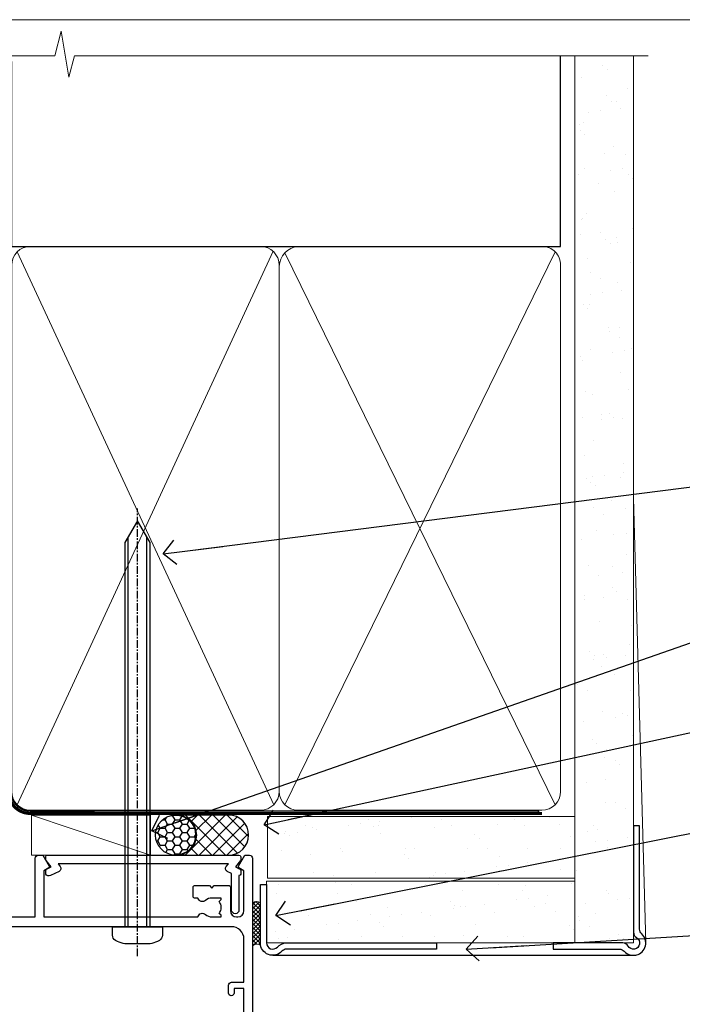
# Model space of a CAD drawing. Units: millimetres. Extents: x -14 to 170118, y -404 to 1143.
# Drawn here: x 6181 to 6289, y 535 to 695 of the extents above; entities that cross this region are included whole.
import ezdxf
from ezdxf import colors
from ezdxf.entities.mleader import LeaderData, LeaderLine
from ezdxf.math import Vec2, Vec3

# ---------------------------------------------------------------- set-up
doc = ezdxf.new("R2010")
doc.units = ezdxf.units.MM
for name, pattern in [('CENTER', [2, 1.25, -0.25, 0.25, -0.25]), ('CENTERLINE', [2, 1.25, -0.25, 0.25, -0.25]), ('Dashed', [564.4444465637206, 282.2222232818604, -282.2222232818602])]:
    doc.linetypes.add(name, pattern=pattern)
doc.layers.add('Aluminium Systems Ltd Joinery Detail', color=7, linetype='Continuous')
doc.layers.add('Aluminium Systems Ltd Notes', color=7, linetype='Continuous')
doc.layers.add('No Print', color=7, linetype='Continuous', plot=False)
doc.styles.get("Standard").update_dxf_attribs({"font": 'arial.ttf'})

# ---------------------------------------------------------------- blocks, each defined once
blk = doc.blocks.new('Page Layout')
at = {"layer": 'Aluminium Systems Ltd Joinery Detail', "color": 8, "lineweight": 5}
blk.add_lwpolyline([(0, 694.6394637946069), (0, 0), (553.0825377109722, 0), (553.0825377109722, 694.6394637946069)], close=True, dxfattribs=at)
blk = doc.blocks.new('Page Layout Group')
at = {"layer": 'No Print'}
blk.add_blockref('Page Layout', (6000, 0), dxfattribs=at)
blk = doc.blocks.new('Fibre Cement Weatherboard CC AC35 Liner')
at = {"layer": 'Aluminium Systems Ltd Joinery Detail'}
h = blk.add_hatch(dxfattribs=at)
h.set_pattern_fill('HONEY', color=256, scale=0.25)
h.set_pattern_definition([(0, (11.53416075443639, 12000), (1.190625, 0.68740766125), [0.79375, -1.5875]), (120, (11.53416075443639, 12000), (-1.190624997398548, 0.6874076657558477), [0.7937499999999996, -1.587499999999999]), (59.99999999999999, (11.53416075443639, 12000), (2.601452275818872e-09, 1.374815327005847), [-1.5875, 0.79375])])
h.paths.add_polyline_path([(1.188341883515335, 2.251892196933113, -1), (7.685545526427944, 2.251892196933113, -1)])
h = blk.add_hatch(dxfattribs=at)
h.set_pattern_fill('ANSI37', color=256, scale=0.5)
h.set_pattern_definition([(45, (11.53416075443639, 12000), (-1.122532015133644, 1.122532015133644), []), (135, (11.53416075443639, 12000), (-1.122532015133644, -1.122532015133644), [])])
h.paths.add_polyline_path([(4.561995485080701, 5.500494018388054), (13.03079233373487, 5.500494018388054, -1), (13.03079233373691, -0.9967096245236462), (4.561995485080701, -0.9967096245236462, 1)])
h = blk.add_hatch(dxfattribs=at)
h.set_pattern_fill('AR-SAND', color=256, scale=0.15)
h.set_pattern_definition([(37.50000000000001, (1.921348838862144, -0.0005889797539566644), (-0.2400046943976069, 7.341198559940135), [0, -5.791200000000001, 0, -6.476999999999999, 0, -6.191249999999999]), (7.499999999999999, (1.921348838862144, -0.0005889797539566644), (6.74284924707004, 10.75237650852531), [0, -3.124200000000001, 0, -5.2197, 0, -2.00025]), (327.5, (-2.764951161137859, -0.0005889797539566644), (11.86488555362187, 0.02155777017818643), [0, -1.905, 0, -6.858, 0, -8.9535]), (317.5, (-2.764951161137859, -0.0005889797539566644), (11.45334678708446, 3.343939848858244), [0, -0.9524999999999999, 0, -4.495799999999999, 0, -5.1435])])
h.paths.add_polyline_path([(69.10932037567608, 5.263409574932666), (69.10932037567608, -4.736590425067334), (19.34524011386023, -4.736590425070972), (19.34524011386031, 5.263409574929028)])
h = blk.add_hatch(dxfattribs=at)
h.set_pattern_fill('AR-SAND', color=256, scale=0.15)
h.set_pattern_definition([(37.50000000000001, (-29.14999900003127, -0.0005889797539566644), (-0.2400046943976069, 7.341198559940135), [0, -5.791200000000001, 0, -6.476999999999999, 0, -6.191249999999999]), (7.499999999999999, (-29.14999900003127, -0.0005889797539566644), (6.74284924707004, 10.75237650852531), [0, -3.124200000000001, 0, -5.2197, 0, -2.00025]), (327.5, (-33.83629900003127, -0.0005889797539566644), (11.86488555362187, 0.02155777017818643), [0, -1.905, 0, -6.858, 0, -8.9535]), (317.5, (-33.83629900003127, -0.0005889797539566644), (11.45334678708446, 3.343939848858244), [0, -0.9524999999999999, 0, -4.495799999999999, 0, -5.1435])])
h.paths.add_polyline_path([(69.10932037567608, -5.236590425067334), (69.10932037567608, -15.23659042506733), (19.1862457077041, -15.23659042507097), (19.1862457077041, -5.236590425070972)])
at = {"layer": 'Aluminium Systems Ltd Joinery Detail', "lineweight": 5}
h = blk.add_hatch(dxfattribs=at)
h.set_pattern_fill('ANSI37', color=256, scale=0.15)
h.set_pattern_definition([(45.00000000000001, (-267.8925313868566, -560.2456134830809), (-0.3367596045400932, 0.3367596045400932), []), (135, (-267.8925313868566, -560.2456134830809), (-0.3367596045400932, -0.3367596045400932), [])])
edge = h.paths.add_edge_path()
edge.add_arc((17.57653869082424, -9.504032760596601), 0.9866125402710012, 51.83121232280979, 132.263901216659)
edge.add_line((16.91299599756712, -8.773885242046163), (16.91299599756712, -15.78211142991677))
edge.add_arc((17.62312665896388, -16.29360383449239), 0.8751628626695301, 45.838321747589305, 144.2355755388267, ccw=False)
edge.add_arc((20.18624570765496, -15.23659042507825), 1.99999999995119, 179.9999999997916, 192.3918244982081, ccw=False)
edge.add_line((18.18624570770407, -15.23659042507097), (18.18624570770373, -8.728364237200367))
blk.add_line((-18.89718788643233, 5.500494018388054), (0.3954264861389163, -0.9967096245236462, -1.000000000000011), dxfattribs=at)
at = {"layer": 'Aluminium Systems Ltd Joinery Detail'}
for p, q in [((16.91299599756803, -8.773885242046163, -1.000000000000011), (16.91299599756803, -15.78211142991677, -1.000000000000011)), ((20.18624570770407, -17.23659042507097, -1.000000000000011), (79.05957306156569, -17.23659341811253))]:
    blk.add_line(p, q, dxfattribs=at)
at = {"layer": 'Aluminium Systems Ltd Joinery Detail', "lineweight": 5}
blk.add_lwpolyline([(-18.89718788643233, 5.500494018388054), (0.3954264861307308, 5.500494018388054), (0.3954264861389163, -0.9967096245236462), (-18.89718788643643, -0.9967096245236462)], close=True, dxfattribs=at)
at = {"layer": 'Aluminium Systems Ltd Joinery Detail'}
blk.add_lwpolyline([(4.561995485084793, -0.9967096245236462), (13.03079233373896, -0.9967096245236462, 0.9999999999993697), (13.03079233373487, 5.500494018388054), (4.561995485080701, 5.500494018388054, -0.9999999999993697)], format="xyb", close=True, dxfattribs=at)
at = {"layer": 'Aluminium Systems Ltd Joinery Detail', "lineweight": 5, "elevation": -1.000000000000011}
for points in [[(19.34524011386023, -4.736590425070972), (69.10932037567608, -4.736590425067334), (69.10932037567608, 5.263409574932666), (19.34524011386034, 5.263409574929028)], [(19.1862457077041, -15.23659042507097), (69.10932037567608, -15.23659042506733), (69.10932037567608, -5.236590425067334), (19.1862457077041, -5.236590425070972)]]:
    blk.add_lwpolyline(points, close=True, dxfattribs=at)
at = {"layer": 'Aluminium Systems Ltd Joinery Detail', "elevation": -1.000000000000011}
blk.add_lwpolyline([(19.18624570770407, -5.736590425070972), (19.18624570770407, -15.23659042507097, 0.6885002580691579), (20.93160170020383, -15.90325709173703, -0.2134217652833945), (22.42231368520333, -15.23659042507097), (46.68624570770413, -15.23659042507097), (46.68624570770413, -16.23659042507097), (22.42231368520333, -16.23659042507097, 0.2134217652833893), (21.67695769270358, -16.56992375840309, -0.6885002580691693), (18.18624570770407, -15.23659042507097), (18.18624570770407, -5.736590425070972)], format="xyb", close=True, dxfattribs=at)
at = {"layer": 'Aluminium Systems Ltd Joinery Detail'}
blk.add_circle((4.43694370497164, 2.251892196933113), 3.248601821456305, dxfattribs=at)
at = {"layer": 'Aluminium Systems Ltd Joinery Detail', "lineweight": 5}
for centre, radius, start, end in [((17.57651263841035, -9.503304058998765, -1.000000000000011), 0.9860558519677073, 51.80385569436721, 132.2912578450509), ((17.62312665896479, -16.29360383449421, -1.000000000000011), 0.8751628626701816, 45.83832174757129, 144.2355755388025)]:
    blk.add_arc(centre, radius, start, end, dxfattribs=at)
blk = doc.blocks.new('90mm Framing Head CC Gib')
at = {"layer": 'Aluminium Systems Ltd Joinery Detail'}
h = blk.add_hatch(dxfattribs=at)
h.set_pattern_fill('AR-SAND', color=0, scale=0.15)
h.set_pattern_definition([(37.50000000000001, (61.66045092490373, 88.74499579476469), (-0.2400046943976069, 7.341198559940135), [0, -5.791200000000001, 0, -6.476999999999999, 0, -6.191249999999999]), (7.499999999999991, (61.66045092490373, 88.74499579476469), (6.74284924707004, 10.75237650852531), [0, -3.124199999999989, 0, -5.219699999999976, 0, -2.000249999999988]), (327.5, (56.97415092490365, 88.74499579476469), (11.86488555362187, 0.02155777017818536), [0, -1.905, 0, -6.858, 0, -8.9535]), (317.5, (56.97415092490365, 88.74499579476469), (11.45334678708446, 3.343939848858243), [0, -0.9524999999999999, 0, -4.495799999999999, 0, -5.1435])])
h.paths.add_polyline_path([(180.61357942141, 88.7708279423432), (171.1135900387524, 88.7708279423432), (171.113590038753, -54.99215190844598), (180.6135794214105, -54.99215190844598)])
at = {"layer": 'Aluminium Systems Ltd Joinery Detail', "color": 0, "linetype": 'Dashed'}
blk.add_line((79.90702482397339, 57.89868953384575, -1.000000000000032), (79.90702482397327, 87.85822892512624, -1.000000000000032), dxfattribs=at)
at = {"layer": 'Aluminium Systems Ltd Joinery Detail', "color": 0}
for p, q in [((168.8134264280377, 57.89868953384575, -1.000000000000025), (168.8134264280376, 88.7708279423432, -1.000000000000025)), ((79.90872482396972, 57.89868953384575, -1.000000000000025), (168.8134264280374, 57.89868953384575, -1.000000000000025))]:
    blk.add_line(p, q, dxfattribs=at)
at = {"layer": 'Aluminium Systems Ltd Joinery Detail', "color": 0, "lineweight": 5}
for p, q in [((80.79699455334858, -32.57602768084325, -1.000000000000025), (122.244289406273, 57.10359832773156, -1.000000000000025)), ((80.79699455334858, 57.00871980446937, -1.000000000000025), (122.3435558966331, -32.57602768084507, -1.000000000000025)), ((124.1251953553807, -32.57602768084325, -1.000000000000025), (167.9234566986623, 57.00871980447164, -1.000000000000025)), ((124.156780866489, 56.83464781023758, -1.000000000000025), (167.9234566986623, -32.57602768084325, -1.000000000000025)), ((182.6119125486681, -54.99215490149072), (180.6127294214112, 17.16652520017669))]:
    blk.add_line(p, q, dxfattribs=at)
at = {"layer": 'Aluminium Systems Ltd Joinery Detail', "color": 0, "linetype": 'Continuous', "lineweight": 5, "ltscale": 0.12, "elevation": -1.000000000000014}
blk.add_lwpolyline([(182.9879480272293, 88.7708279423432), (90.07936763175942, 88.7708279423432), (89.17565722327393, 85.3369242233066), (87.90906395990581, 92.75494913106832), (86.87170076539454, 88.7708279423432), (12.77629059318977, 88.7708279423432)], dxfattribs=at)
at = {"layer": 'Aluminium Systems Ltd Joinery Detail', "color": 0, "linetype": 'Dashed', "lineweight": 5, "ltscale": 0.01, "const_width": 0.25, "elevation": -0.7500000000000249}
blk.add_lwpolyline([(79.76741611105061, 88.09570103798342), (79.76838801660628, -30.42770876678014, 0.4175702237706115), (82.91930208207404, -33.61188689231176), (165.3356062361571, -33.60394172722226, 0.8591327104487766), (165.4728671864981, -33.94403600036094, 0.00905533045714731)], format="xyb", dxfattribs=at)
at = {"layer": 'Aluminium Systems Ltd Joinery Detail', "color": 0, "lineweight": 5}
blk.add_lwpolyline([(171.1135900387524, 88.7708279423432), (171.113590038753, -54.99215190844598), (180.6135794214105, -54.99215190844598), (180.61357942141, 88.7708279423432)], dxfattribs=at)
at = {"layer": 'Aluminium Systems Ltd Joinery Detail', "color": 0, "linetype": 'CENTER', "lineweight": 5, "ltscale": 3, "const_width": 0.5, "elevation": -0.5000000000000249}
blk.add_lwpolyline([(79.36830193081076, 82.75882767523399), (79.36883064616333, -30.42745069008379, 0.4209157528546889), (82.93271877258232, -33.99657167199439), (165.7748797079017, -33.99657167199439)], format="xyb", dxfattribs=at)
at = {"layer": 'Aluminium Systems Ltd Joinery Detail', "color": 0, "lineweight": 5, "elevation": -1.000000000000014}
blk.add_lwpolyline([(79.90702482397333, -28.31915806095822), (79.90702482397333, 54.8601428137099, -0.4142135623730941), (82.94557154410828, 57.89868953384575), (120.1949789058728, 57.89868953384575, -0.4142135623730958), (123.2335256260086, 54.8601428137099), (123.2335256260086, -28.31915806095822), (123.2335256260082, -30.42745069008379, -0.4142135623730958), (120.1949789058728, -33.46599741021964), (82.94557154410828, -33.46599741021964, -0.4142135623730941), (79.90702482397288, -30.42745069008379)], format="xyb", close=True, dxfattribs=at)
for points in [[(168.8134264280378, -28.52744340095887), (168.8134264280377, 54.86014281371126, 0.4142135623732923), (165.774879707902, 57.89868953384575), (126.2737723461404, 57.89868953384575, 0.3681854241386793), (123.2352256260055, 54.65185747371015), (123.2352256260055, -28.52744340095887)], [(168.8134264280378, 52.75185018458433), (168.8134264280378, -30.42745069008379, -0.4142135623730958), (165.7748797079024, -33.46599741021964), (126.2737723461409, -33.46599741021964, -0.4142135623730941), (123.2352256260055, -30.42745069008379), (123.2352256260055, 52.75185018458524)]]:
    blk.add_lwpolyline(points, format="xyb", dxfattribs=at)
at = {"layer": 'Aluminium Systems Ltd Joinery Detail', "color": 0}
blk.add_lwpolyline([(180.6119125486681, -35.99215490149072), (180.6119125486681, -53.26010409392188, 0.2679491924311203), (181.1119125486681, -54.12612949770619, -1.303225372841203), (179.7458871448837, -55.49215490149072, 0.267949192431124), (178.8798617410993, -54.99215490149072), (167.6119125486681, -54.99215490149072), (167.6119125486681, -55.99215490149072), (178.3758445711683, -55.99215490149072, -0.2134217652833892), (179.1212005636683, -56.32548823482398, 1.057279696267401), (181.9452458820015, -53.50144291649087, -0.2134217652833941), (181.6119125486681, -52.75608692399089), (181.6119125486681, -35.99215490149072)], format="xyb", close=True, dxfattribs=at)
blk = doc.blocks.new('_Open90')
at = {"color": 0, "linetype": 'ByBlock', "lineweight": -2}
for p, q in [((-0.5, 0.5), (0, 0)), ((0, 0), (-2.439666651745029, 0)), ((0, 0), (-0.5, -0.5))]:
    blk.add_line(p, q, dxfattribs=at)
blk = doc.blocks.new('F507-20762')
at = {"flags": 128}
for points in [[(67.40375263506935, 15.59999955316562), (77.4037517703236, 15.5999995531629), (77.4037517703236, 16.199999999978, -0.779214450051505), (78.15595908301466, 16.38960487567056), (78.83051431867347, 16.0001388042756, -0.4141991680881392), (78.90372084356741, 15.72694130597211), (77.90675472772995, 14.00000000000001), (74.20375331660028, 14.00000000000001), (74.2037533166021, 0.5000000000000071, -0.414213562373095), (73.7037533166021, 7.105427357601002e-15), (71.20374331660054, 7.105427357601002e-15, -0.414213562373095), (70.70374331660054, 0.5000000000000071), (70.70374331660054, 1.649964000656844, -0.9999999999999999), (71.60374331660199, 1.649964000656844), (71.60374331660199, 0.9999640006553889), (73.10374331660199, 0.9999640006553889), (73.10374331660199, 6.399964000653206), (71.60374331660199, 6.399964000656844), (71.60374331659472, 5.749964000655389, -0.9999999999999999), (70.70374331660054, 5.749964000655389), (70.70374331659872, 6.399964000656844, -0.4142135623725622), (71.70374331660054, 7.399964000656844), (72.80375331660247, 7.39997087567918), (72.80375331660065, 13.99999955316435), (60.60375165791807, 13.99999955316799, -0.414213562373095), (60.10375165791807, 14.49999955316799), (60.10375165791807, 17.29999955250879, -0.4142135623766467), (60.40375165792098, 17.59999955250806), (61.00375165791952, 17.59999955249715, -0.414213562373095), (61.30375165791516, 17.29999955249787), (61.30375165791516, 15.39999955316762), (65.8037517872544, 15.39999955316581), (65.8037517872544, 22.00000000000001), (28.40443224995393, 22), (28.40443224995302, 17.59999955261537), (34.00375231660469, 17.59999955271633, -0.4142135623739832), (34.30375231660851, 17.29999955271706), (34.30375231660032, 14.49999955338354, -0.4142135623730951), (33.80375231660032, 13.99999955338718), (32.70375144594796, 13.99999955305975, -0.9999999996392336), (32.70375144535588, 14.89999955173425), (33.35375144647965, 14.89999955239546), (33.35375144647965, 16.49999955239424), (27.95375144648547, 16.499999552394), (27.95375144648547, 14.89999955239546), (28.60375144760015, 14.8999995517338, -0.9999999992360243), (28.60375144737277, 13.99999955306112), (27.50375089433687, 13.99999955249496, -0.414212777504906), (27.00375089402011, 14.49999821234269), (27.00375089402401, 36.50002616165784, 0.4142135946759855), (26.50375083887953, 37.00002616165784), (26.30375035246284, 37.00002613959981, -0.4142135946802477), (26.10375033040505, 37.20002613959872), (26.10375033040505, 37.80002613959817, -0.4142135300672751), (26.30375030834507, 38.00002613959799), (26.40375033040432, 38.0000261506284), (26.40375033040614, 45.84473829226226, 0.4400105308921148), (25.31659458765712, 46.84093299035339), (6.512844820868821, 45.19581805396973, 0.38887873185297), (5.600000563617726, 44.19962335587837), (5.600000563619659, 38.00002615062834), (5.700000600385437, 38.00002613224655, -0.414213508531394), (5.90000056362075, 37.80002613224582), (5.90000056362075, 37.20002612856928, -0.4142136108298285), (5.700000530532606, 37.00002612856946), (5.500000055148092, 37.00002616165779, 0.4142135946781166), (4.999999999999972, 36.50002616165779), (4.999999999999972, 14.49999955299972, -0.414213562373095), (4.499999999999972, 13.99999955299972), (0.5, 13.99999955299972, -0.414213562373095), (0, 14.49999955299972), (0, 18.19615197570602, -0.1316524975874158), (0.4019237886477072, 19.69615197570693), (2.198076774970104, 22.80718020618588, 0.1316524975872225), (2.600000563615964, 24.30718020618497), (2.600000563619659, 45.11595452989599, -0.3888787318525163), (5.338533335374422, 48.10453862417006), (27.00405565612523, 50.00002621661588), (28.1222829857371, 50.0000263399524, -0.267949221985901), (28.29548808855363, 49.90002633995181), (29.27701561117787, 48.19997080172561, -0.4142135623738535), (29.20381053042142, 47.92676572096769), (28.40381053043161, 47.46488550561548), (28.40381053043161, 40.9999600019346, 0.4142135623728286), (29.40381053043161, 39.99996000193551), (29.57879976710679, 39.99996000193551, 0.414213562369632), (30.57879976710679, 40.99996000192368), (30.57879976715408, 44.84996000193314, -0.414213562374427), (30.77879976715481, 45.04996000193296), (33.20379976721593, 45.04996000193296), (33.60379976721374, 44.64996000193332), (34.0037997672152, 45.04996000193296), (36.42879976727632, 45.04996000193296, -0.4142135623717631), (36.62879976727704, 44.84996000193314), (36.62879976727704, 43.24996000190004, -0.4142135623770908), (36.42879976727268, 43.04996000190022), (35.84486553756501, 43.04996000193387, -0.566658092971232), (34.61716297535891, 42.66452044151106, 0.1837465194458038), (33.60373956709005, 43.04996000193478), (32.07873956708131, 43.04996000194933), (32.07873956708131, 42.80458693948094), (32.43552179132708, 42.50521110670707, 0.3639702342667136), (32.43552179132526, 40.54470889716231), (32.07873956708131, 40.24533306438843), (32.07873956708131, 39.99996000198007), (33.60373956708277, 39.99996000193369, 0.1837465194614785), (34.61716297544815, 40.38539956238753, -0.5666580929886522), (35.84486553767779, 39.99996000193551), (60.80374753001247, 39.9999600019371), (60.8037475300125, 47.46488546832296), (60.00374753001903, 47.92676568367369, -0.4142135623750366), (59.93054244926257, 48.19997076443269), (60.96977293746831, 49.9999707707957), (61.70374758516205, 49.99997068984248, -0.4142135300680742), (62.20374753001393, 49.49997068984248), (62.2037475300112, 39.999960001923), (69.76262436004248, 39.99996000190822, -0.5666580929717389), (70.99032692224836, 40.3853995623312, 0.1837465194457933), (72.00375033051745, 39.99996000190822), (73.52875033052254, 39.99996000189276), (73.52875033052254, 40.24533306436206), (73.1719681062786, 40.54470889713588, 0.3639702342667149), (73.1719681062786, 42.50521110668069), (73.52875033052254, 42.80458693945457), (73.52875033052254, 43.04996000186202), (72.00375033052472, 43.0499600019084, 0.1837465194617073), (70.99032692215752, 42.66452044145478, -0.5666580929872976), (69.76262435992788, 43.04996000191113), (69.17881053042942, 43.04996000190022, -0.4142135623770908), (68.97881053042688, 43.24996000190004), (68.97881053042506, 44.84996000193314, -0.414213562373095), (69.17881053042578, 45.04996000193387), (71.6038105304869, 45.04996000193296), (72.00381053048835, 44.64996000193332), (72.40381053048617, 45.04996000193296), (74.82881053054729, 45.04996000193296, -0.414213562374427), (75.02881053054801, 44.84996000193314), (75.02881053054801, 40.99996000193551, 0.414213562373095), (76.02881053054801, 39.99996000193551), (81.80374748679782, 39.99996000193551), (81.80374748679509, 49.49997068984112, -0.4142135300680742), (82.30374743164697, 49.99997068984112), (83.03772207934071, 49.99997077079433), (84.07695256754644, 48.1999707644311, -0.4142135623750363), (84.00374748678999, 47.9267656836721), (83.20374748679652, 47.46488546832165), (83.20374748679745, 39.99996000193528), (108.1626953232225, 39.99996000193461, -0.5666580929717075), (109.3903978854288, 40.38539956235822, 0.1837465194456514), (110.4038212936975, 39.99996000193347), (111.9288212937044, 39.99996000191915), (111.9288212937044, 40.24533306438845), (111.5720390694587, 40.54470889716227, 0.3639702342667149), (111.5720390694605, 42.50521110670708), (111.9288212937044, 42.80458693948096), (111.9288212937044, 43.04996000188841), (110.4038212937048, 43.04996000193479, 0.1837465194615035), (109.3903978853377, 42.66452044147992, -0.5666580929884163), (108.1626953231134, 43.04996000191024), (107.5788212936386, 43.04996000190023, -0.4142135623770908), (107.378821293636, 43.24996000190005), (107.3788212936378, 44.84996000193316, -0.414213562374427), (107.5788212936349, 45.04996000193297), (110.0038212936997, 45.04996000193297), (110.4038212936975, 44.64996000193334), (110.803821293699, 45.04996000193297), (113.2288212937564, 45.04996000193297, -0.4142135623717631), (113.4288212937572, 44.84996000193316), (113.4288212937572, 40.99996000193461, 0.414213562373095), (114.4288212937572, 39.99996000193461), (114.6038105304123, 39.99996000193552, 0.4142135623728286), (115.6038105304123, 40.99996000193461), (115.6038105304141, 47.46488550561578), (114.8038105304207, 47.92676572096777, -0.4142135623738383), (114.7306054496642, 48.19997080172563), (115.7698359378736, 49.9999708080896), (116.5037489747446, 49.9999707271427, -0.4142135300680742), (117.0037489195965, 49.4999707271427), (117.0037489195965, 14.50000000000001, -0.414213562373095), (116.5037489195965, 14.00000000000001), (113.5007475084658, 14.00000000000001), (112.5037813926283, 15.72694130597211, -0.4141991680880976), (112.5769879175222, 16.00013880427566), (113.251543153181, 16.38960487567102, -0.7792144500515458), (114.0037504658722, 16.199999999978), (114.0037504658721, 15.40000000000055), (115.6037711113949, 15.40000000000055), (115.6037711113958, 28.39998928782803), (114.0037740688185, 28.39998928782826), (114.0037740688185, 27.64998928782826, -0.9999999999999999), (113.1037740688189, 27.64998928782826), (113.1037740688189, 28.89998928782826, -0.414213562373095), (113.6037740688189, 29.39998928782826), (115.6037711113958, 29.39998928782826), (115.6037711113965, 36.39995999999225, 0.4142135623731283), (113.6037711113965, 38.39995999999248), (69.40375263506766, 38.39995999999246, 0.41421356237312), (67.40375263506768, 36.39995999999229)], [(40.28655502907709, 23.60000000000037), (54.12094960412647, 23.60000000000037), (55.66233096036372, 25.14138135623762, -0.4142135623721533), (55.94517367283875, 25.14138135623762), (57.48655502907782, 23.59999999999946), (65.80375263506717, 23.59999999999946), (65.80375263506717, 38.39995999999337), (28.60375089402437, 38.39995999999337), (28.60375089402437, 23.60000000000036), (36.92094960412574, 23.60000000000037), (38.46233096036299, 25.14138135623762, -0.414213562373095), (38.74517367283984, 25.14138135623762)]]:
    blk.add_lwpolyline(points, format="xyb", close=True, dxfattribs=at)
blk = doc.blocks.new('F553-21329')
at = {"flags": 128}
blk.add_lwpolyline([(29.99797468465365, 1.400000000000201), (2.406560966880793, 1.39999999999975), (2.773210330715958, 1.869289785189892, 0.4823427408180796), (2.590514084782431, 2.630274416371435), (1.155838782803446, 3.299274496647257, 0.3711155392033256), (0.4022678257668169, 3.087152303471498), (0.4022678257668737, 2.423827345378101, 0.1380619237012222), (0.6486968687161472, 2.211705152202398), (1.285802639783274, 1.914617852100378), (0.4658645996848101, 0.8651450187596765, 0.167342609081435), (0.4022678257668169, 0.6804465761619554), (0.4022678257668169, 0.3000000000001251, 0.414213562373095), (0.7022678257668282, 1.13686837721616e-13), (31.70226782576734, 1.101341240428155e-13, 0.4142135623729238), (32.00226782576733, 0.299999999999951), (32.00226782576756, 0.6804465761616107, 0.1673426090816235), (31.93867105184954, 0.8651450187595309), (31.11873301175071, 1.914617852100374), (31.75583878281784, 2.211705152202395, 0.1380619237016508), (32.0022678257676, 2.423827345378978), (32.00226782576762, 3.087152303470813, 0.1584354267926335), (31.7117181506617, 3.317744714492246), (31.7117181506617, 8.89999999999986, 0.9999999999999049), (30.51171815066097, 8.899999999999746), (30.51171815066143, 2.955615676515773), (29.81402156675201, 2.630274416370977, 0.4823427408180201), (29.63132532081848, 1.869289785189633)], format="xyb", close=True, dxfattribs=at)
blk = doc.blocks.new('8x65 Pan')
at = {"linetype": 'CENTERLINE'}
blk.add_line((0, 4.800000000000011), (0, -67.79999999999988), dxfattribs=at)
for p, q in [((-1.531999999999925, 0), (-1.531999999999925, -63.14649816280436)), ((1.532000000000039, 0), (1.532000000000039, -63.14649816280453))]:
    blk.add_line(p, q)
blk.add_lwpolyline([(-1.796026546969983, 2.800000000000011, 0.06667674993986063), (-2.322378596749843, 2.729495664595504, 0.06234506475856143), (-3.542857445068819, 2.226610478703464, 0.2701551137951499), (-4.050000000000239, 1.356500405873334), (-4.050000000000239, 0), (4.049999999999784, 0), (4.049999999999784, 1.356500405873334, 0.2701551137951499), (3.542857445068364, 2.226610478703464, 0.06234506475854031), (2.322378596749843, 2.72949566459539, 0.06667674993988205), (1.796026546969813, 2.800000000000011)], format="xyb", close=True)
blk.add_lwpolyline([(2.032000000000096, 0), (2.032000000000039, -62.28047275902006), (0, -65.80000000000004), (-2.031999999999925, -62.28047275901994), (-2.031999999999925, 0)])
blk = doc.blocks.new('AC35 Bifold Door Head')
at = {"layer": 'Aluminium Systems Ltd Joinery Detail', "xscale": -1, "rotation": 180}
for name, p in [('8x65 Pan', (-195.586529934204, 187.2838298115722)), ('F553-21329', (-210.8526726061318, 198.8838405347741))]:
    blk.add_blockref(name, p, dxfattribs=at)
at = {"layer": 'Aluminium Systems Ltd Joinery Detail'}
blk.add_blockref('F507-20762', (-293.9492585225335, 148.8838698292543), dxfattribs=at)
blk = doc.blocks.new('Liner Head Text AC35 Gib')
at = {"layer": 'Aluminium Systems Ltd Notes', "color": 3, "lineweight": 5, "ltscale": 0.12}
ml = blk.add_multileader_mtext('Standard', dxfattribs=at)
ml.set_content('FIXINGS 150 FROM CORNERS AND 450 CENTRES', color=3)
ml.set_leader_properties(color=8)
ml.set_arrow_properties(name='OPEN90')
ml.build(insert=Vec2(0, 0))
ml.multileader.update_dxf_attribs({"text_left_attachment_type": 2, "text_right_attachment_type": 2})
ctx = ml.context
ctx.base_point, ctx.plane_origin = Vec3(42.47047517406045, 72.99658405795344, -1.000000000000014), Vec3(-210.3718602345575, -58.04152112250085, -1.000000000000014)
ctx.left_attachment, ctx.right_attachment = 2, 2
notes = []
notes.append((ctx, [(0, (1, 1, 0), (38.00563967185056, 72.99658405795344, -1.000000000000014), (1, 0), 4.464835502209894, [(0, [(-63.68016885448839, 60.08621560721804, -1.000000000000014)], 0, [])])]))
ctx.mtext.insert, ctx.mtext.width, ctx.mtext.line_spacing_style, ctx.mtext.flow_direction = Vec3(44.47047517406057, 82.3299173912892, -1.000000000000014), 55.16606061165112, 2, 5
ml = blk.add_multileader_mtext('Standard', dxfattribs=at)
ml.set_content('TEMPORARY FLAT PACKERS REMOVED FROM HEAD AFTER FIXING', color=3)
ml.set_leader_properties(color=8)
ml.set_arrow_properties(name='OPEN90')
ml.build(insert=Vec2(0, 0))
ml.multileader.update_dxf_attribs({"text_left_attachment_type": 2, "text_right_attachment_type": 2})
ctx = ml.context
ctx.base_point, ctx.plane_origin = Vec3(42.47047517406045, 51.3563500602213, -1.000000000000014), Vec3(-133.2863188025362, 168.9020168785864, -1.000000000000014)
ctx.left_attachment, ctx.right_attachment = 2, 2
notes.append((ctx, [(0, (1, 1, 0), (38.00563967185056, 51.3563500602213, -1.000000000000014), (1, 0), 4.464835502209894, [(0, [(-65.47488520599387, 15.21955316024832, -1.000000000000014)], 0, [])])]))
ctx.mtext.insert, ctx.mtext.width, ctx.mtext.defined_height, ctx.mtext.line_spacing_style, ctx.mtext.flow_direction = Vec3(44.47047517406057, 60.68968339355342, -1.000000000000014), 101.6537517503709, 9.448686068864237, 2, 5
ml = blk.add_multileader_mtext('Standard', dxfattribs=at)
ml.set_content('WATER RESISTANT\\PAIRSEAL ON PEF ROD', color=3)
ml.set_leader_properties(color=8)
ml.set_arrow_properties(name='OPEN90')
ml.build(insert=Vec2(0, 0))
ml.multileader.update_dxf_attribs({"text_left_attachment_type": 2, "text_right_attachment_type": 2})
ctx = ml.context
ctx.base_point, ctx.plane_origin = Vec3(42.47047517406045, 34.6466544208597, -1.000000000000014), Vec3(-144.9782377858878, 3.254790904284164, -1.000000000000014)
ctx.left_attachment, ctx.right_attachment = 2, 2
notes.append((ctx, [(0, (1, 1, 0), (38.00563967185056, 34.6466544208597, -1.000000000000014), (1, 0), 4.464835502209894, [(0, [(-47.30988595610785, 16.19505848051995, -1.000000000000014)], 0, [])])]))
ctx.mtext.insert, ctx.mtext.width, ctx.mtext.line_spacing_style, ctx.mtext.flow_direction = Vec3(44.47047517406011, 40.6466544208597, -1.000000000000014), 79.86544210516695, 2, 5
ml = blk.add_multileader_mtext('Standard', dxfattribs=at)
ml.set_content('FLEXIBLE SEALANT\\PIN 3-5mm GAP', color=3)
ml.set_leader_properties(color=8)
ml.set_arrow_properties(name='OPEN90')
ml.build(insert=Vec2(0, 0))
ml.multileader.update_dxf_attribs({"text_left_attachment_type": 2, "text_right_attachment_type": 2})
ctx = ml.context
ctx.base_point, ctx.plane_origin = Vec3(42.47047517406045, 18.04202930483734, -1.000000000000014), Vec3(-133.2863188025362, 133.4241488116313, -1.000000000000014)
ctx.left_attachment, ctx.right_attachment = 2, 2
notes.append((ctx, [(0, (1, 1, 0), (38.00563967185056, 18.04202930483734, -1.000000000000014), (1, 0), 4.464835502209894, [(0, [(-45.41604560880114, 1.490741999277816, -1.000000000000014)], 0, [])])]))
ctx.mtext.insert, ctx.mtext.width, ctx.mtext.defined_height, ctx.mtext.line_spacing_style, ctx.mtext.flow_direction = Vec3(44.47047517406045, 24.04202930483734, -1.000000000000014), 101.6537517503709, 9.448686068864237, 2, 5
ml = blk.add_multileader_mtext('Standard', dxfattribs=at)
ml.set_content('PLASTER OVER GIB GOLDLINE L AND CORNER TRIMS.', color=3)
ml.set_leader_properties(color=8)
ml.set_arrow_properties(name='OPEN90')
ml.build(insert=Vec2(0, 0))
ml.multileader.update_dxf_attribs({"text_left_attachment_type": 2, "text_right_attachment_type": 2})
ctx = ml.context
ctx.base_point, ctx.plane_origin = Vec3(42.47047517406045, -0.8312136460954207, -1.000000000000014), Vec3(-144.9782377858878, -32.22307716267096, -1.000000000000014)
ctx.left_attachment, ctx.right_attachment = 2, 2
notes.append((ctx, [(0, (1, 1, 0), (38.00563967185056, -0.8312136460954207, -1.000000000000014), (1, 0), 4.464835502209894, [(0, [(-14.57578054371879, -3.960980823187128, -1.000000000000014)], 0, [])])]))
ctx.mtext.insert, ctx.mtext.width, ctx.mtext.line_spacing_style, ctx.mtext.flow_direction = Vec3(44.47047517406045, 8.5021196872367, -1.000000000000014), 69.07150999883197, 2, 5
for ctx, leaders in notes:
    for number, flags, end, landing, length, lines in leaders:
        leader = LeaderData()
        leader.index, (leader.has_last_leader_line, leader.has_dogleg_vector, leader.attachment_direction) = number, flags
        leader.last_leader_point, leader.dogleg_vector, leader.dogleg_length = Vec3(end), Vec3(landing), length
        for number, points, colour, breaks in lines:
            line = LeaderLine()
            line.index, line.vertices, line.color, line.breaks = number, Vec3.list(points), colors.encode_raw_color(colour), breaks
            leader.lines.append(line)
        ctx.leaders.append(leader)

msp = doc.modelspace()

# ---------------------------------------------------------------- block references
at = {"layer": 'Aluminium Systems Ltd Joinery Detail'}
for name, p in [('Page Layout Group', (0, 0)), ('90mm Framing Head CC Gib', (6100, 600)), ('AC35 Bifold Door Head', (6395.862800453335, 360.3648205582249)), ('Fibre Cement Weatherboard CC AC35 Liner', (6202.004269674093, 560.2453707175209, 1.000000000000014))]:
    msp.add_blockref(name, p, dxfattribs=at)
at = {"layer": 'Aluminium Systems Ltd Notes', "linetype": 'Dashed'}
msp.add_blockref('Liner Head Text AC35 Gib', (6268.105914311815, 547.9688229286548, 1), dxfattribs=at)

doc.saveas('drawing.dxf')
